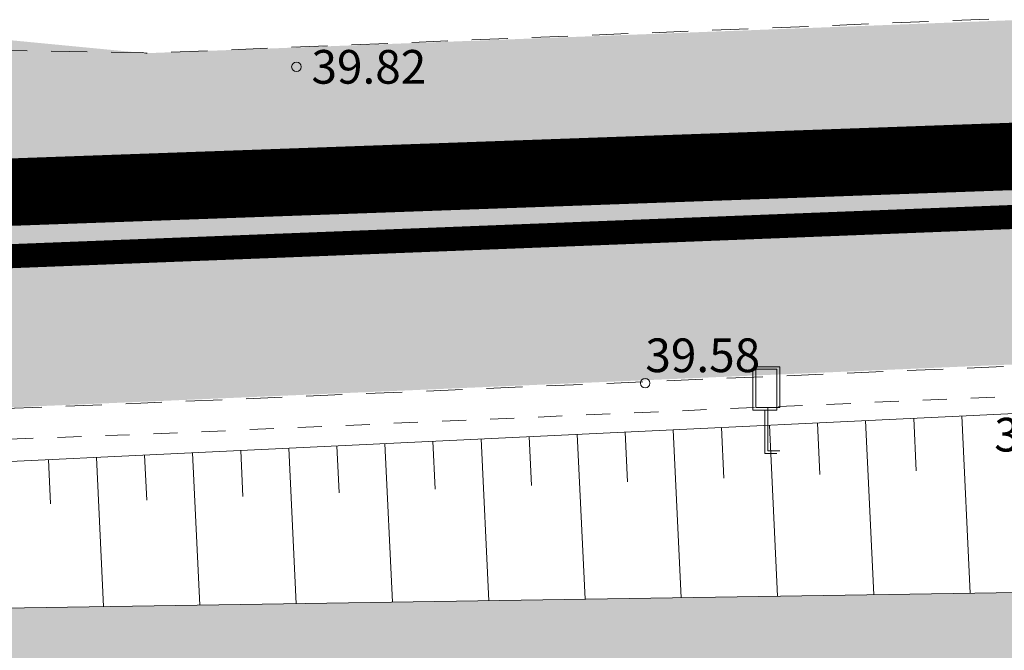
# Model space of a CAD drawing. Units: metres. Extents: x 548611 to 552617, y 6585542 to 6586413.
# Drawn here: x 549979 to 549999, y 6586026 to 6586039 of the extents above; entities that cross this region are included whole.
import ezdxf
from ezdxf.enums import TextEntityAlignment as Align

# ---------------------------------------------------------------- set-up
doc = ezdxf.new("R2010")
doc.units = ezdxf.units.M
for name, pattern in [('ACAD_ISO05W100', [33, 24, -3, 0, -3, 0, -3]), ('ASFBET', [2.5, 1.5, -1]), ('CENTERX2', [4, 2.5, -0.5, 0.5, -0.5]), ('DASHDOT', [1, 0.5, -0.25, 0, -0.25]), ('KATASTRIPIIR', [0.02, 0.01, 0.01]), ('KRAAVIPERV', [0.02, 0.01, 0.01]), ('KRUUSKILL', [2, 1, -1]), ('NOLVAKRIIPS', [0.2, 0.1, 0.1]), ('NOLVAPEAL', [0.2, 0.1, 0.1])]:
    doc.linetypes.add(name, pattern=pattern)
doc.layers.add('Dp.ala', color=7, linetype='DASHDOT', lineweight=0, true_color=0x0d0d0d)
doc.layers.add('DP_KV-mälestis_arheoloogia', color=243, linetype='CENTERX2', lineweight=20)
doc.layers.add('KORGUS-EH2000', color=2, linetype='Continuous', lineweight=0)
for name, color, linetype in [('LIIKLUS', 7, 'Continuous'), ('PIIR', 32, 'Continuous'), ('RELJEEF', 34, 'Continuous'), ('TEE', 7, 'Continuous'), ('VEEKOGU', 5, 'Continuous')]:
    doc.layers.add(name, color=color, linetype=linetype)
doc.styles.add('Style-INTL_ISO_ITALIC', font='INTL_ISO_ITALIC.shx')

# ---------------------------------------------------------------- blocks, each defined once
blk = doc.blocks.new('LIIKLM')
at = {"layer": 'LIIKLUS', "linetype": 'Continuous', "lineweight": 0}
for p, q in [((-0.5, 3.5), (-0.5, 1.8)), ((0.5, 3.5), (-0.5, 3.5)), ((0.5, 3.5), (0.5, 1.8)), ((0.5, 1.8), (-0.5, 1.8)), ((0, 1.8), (0, 0)), ((0.5, 0), (0, 0))]:
    blk.add_line(p, q, dxfattribs=at)
blk = doc.blocks.new('RING02_12')
at = {"layer": 'KORGUS-EH2000', "color": 32, "lineweight": 0}
blk.add_circle((0, 0), 0.2, dxfattribs=at)

msp = doc.modelspace()

# ---------------------------------------------------------------- hatches: boundary and pattern name
at = {"layer": 'TEE', "true_color": 0x939598}
h = msp.add_hatch(color=252, dxfattribs=at)
h.dxf.hatch_style = 1
h.paths.add_polyline_path([(549850.678, 6586014.514), (549849.732, 6586017.768), (549849.725, 6586019.133), (549850.283, 6586021.151), (549851.266, 6586022.91), (549852.326, 6586024.067), (549853.609, 6586025.057), (549855.785, 6586025.941), (549856.338, 6586026.1), (549954.421, 6586030.311), (549971.053, 6586031.064), (550068.979, 6586035.257), (550068.612, 6586042.664), (550010.43, 6586039.85), (549981.61, 6586038.753), (549976.268, 6586039.266), (549973.119, 6586040.596), (549970.184, 6586042.667), (549968.179, 6586045.055), (549967.402, 6586046.476), (549966.522, 6586048.083), (549966.035, 6586049.856), (549965.53, 6586053.294), (549965.307, 6586057.681), (549957.175, 6586057.217), (549957.287, 6586053.116), (549957.376, 6586049.847), (549956.64, 6586047.216), (549955.317, 6586044.237), (549953.642, 6586041.972), (549950.201, 6586039.152), (549947.698, 6586037.953), (549944.983, 6586037.258), (549943.465, 6586037.15), (549913.934, 6586035.835), (549863.92, 6586033.686), (549861.755, 6586033.61), (549860.478, 6586033.916), (549857.673, 6586034.788), (549855.492, 6586036.165), (549854.64, 6586037.164), (549842.568, 6586036.069), (549840.958, 6586034.199), (549841.098, 6586023.385), (549842.859, 6586022.182), (549844.488, 6586020.302), (549846.478, 6586015.742), (549847.512, 6586013.151)])
at = {"layer": 'VEEKOGU', "true_color": 0xadddf7}
h = msp.add_hatch(color=141, dxfattribs=at)
h.dxf.hatch_style = 1
h.paths.add_polyline_path([(550087.236, 6586033.985), (550086.156, 6586030.884), (550069.551, 6586027.218), (550055.142, 6586027.039), (550024.464, 6586026.159), (550002.75, 6586024.739), (549968.983, 6586023.574), (549967.23, 6586024.083), (549966.689, 6586025.723), (549967.546, 6586026.746), (549970.103, 6586027.091), (550002.427, 6586027.592), (550024.43, 6586029.332), (550055.82, 6586030.233), (550070.809, 6586031.145), (550084.991, 6586035.516), (550086.859, 6586034.857)])

# ---------------------------------------------------------------- linework, layer by layer
at = {"layer": 'Dp.ala', "color": 158, "linetype": 'ACAD_ISO05W100', "ltscale": 0.7, "true_color": 0x002a38, "const_width": 1.4, "flags": 128}
msp.add_lwpolyline([(549863.621, 6586017.874), (550138.365, 6585660.014), (550138.365, 6585660.014), (550172.003, 6585859.084), (550161.404, 6586033.823), (550096.952, 6586040.079), (549861.924, 6586031.7), (549863.621, 6586017.874)], dxfattribs=at)
at = {"layer": 'DP_KV-mälestis_arheoloogia', "ltscale": 3, "const_width": 0.3}
msp.add_lwpolyline([(550195.789, 6586064.463), (550194.309, 6586060.581, -0.14855), (550188.824, 6586032.034), (550186.471, 6586027.568, -0.248189), (550147.866, 6586001.187), (550120.914, 6585998.131, -0.03899), (550113.133, 6585997.859), (550054.62, 6586000.374), (550006.812, 6585997.816, -0.429962), (549954.139, 6586047.744), (549954.139, 6586122.346, -0.028425)], format="xyb", dxfattribs=at)
at = {"layer": 'PIIR', "color": 36, "linetype": 'KATASTRIPIIR', "lineweight": 0, "ltscale": 0.5, "const_width": 0.5}
for points in [[(549862.07, 6586040.89), (549861.7, 6586048.89), (549946.74, 6586052.92), (549979.72, 6586054.48), (549992.76, 6586055.11), (549993.09, 6586047.11), (550096.28, 6586052.01), (550096.41, 6586051.35), (550097.04, 6586039.16), (549864.07, 6586030.05), (549862.07, 6586040.89)], [(549864.66, 6586020.42), (549864.07, 6586030.05), (550097.04, 6586039.16), (550097.64, 6586028.06), (549870.14, 6586017.21), (549867.04, 6586017.06), (549864.66, 6586020.42)]]:
    msp.add_lwpolyline(points, close=True, dxfattribs=at)
at = {"layer": 'RELJEEF', "linetype": 'NOLVAKRIIPS', "lineweight": 0, "ltscale": 0.5}
for p, q in [((549994.568, 6586031.027), (549994.738, 6586027.473)), ((549995.567, 6586031.075), (549995.618, 6586029.999)), ((549996.566, 6586031.123), (549996.739, 6586027.504)), ((549997.565, 6586031.17), (549997.617, 6586030.075)), ((549998.564, 6586031.218), (549998.74, 6586027.535)), ((549990.573, 6586030.836), (549990.736, 6586027.411)), ((549991.571, 6586030.884), (549991.621, 6586029.847)), ((549992.57, 6586030.932), (549992.737, 6586027.442)), ((549993.569, 6586030.979), (549993.62, 6586029.923)), ((549986.577, 6586030.645), (549986.735, 6586027.349)), ((549987.576, 6586030.693), (549987.624, 6586029.694)), ((549988.575, 6586030.74), (549988.736, 6586027.38)), ((549989.574, 6586030.788), (549989.622, 6586029.77)), ((549982.582, 6586030.454), (549982.733, 6586027.287)), ((549983.581, 6586030.502), (549983.627, 6586029.542)), ((549984.579, 6586030.549), (549984.734, 6586027.318)), ((549985.578, 6586030.597), (549985.625, 6586029.618)), ((549979.585, 6586030.311), (549979.629, 6586029.389)), ((549980.584, 6586030.358), (549980.732, 6586027.256)), ((549981.583, 6586030.406), (549981.628, 6586029.466))]:
    msp.add_line(p, q, dxfattribs=at)
at = {"layer": 'RELJEEF', "linetype": 'NOLVAPEAL', "lineweight": 0, "ltscale": 0.5, "flags": 128}
msp.add_lwpolyline([(550086.859, 6586034.857), (550086.201, 6586036.358), (550085.593, 6586037.045), (550074.729, 6586034.463), (550069.253, 6586033.646), (550054.095, 6586033.588), (550023.903, 6586032.441), (550001.99, 6586031.382), (549972.986, 6586029.995), (549968.07, 6586028.698), (549966.689, 6586025.723)], dxfattribs=at)
at = {"layer": 'TEE', "linetype": 'ASFBET', "lineweight": 0, "ltscale": 0.5, "flags": 128}
msp.add_lwpolyline([(549840.936, 6586023.486), (549842.158, 6586022.799), (549843.559, 6586021.565), (549844.488, 6586020.302), (549845.443, 6586018.334), (549847.512, 6586013.151), (549849.113, 6586013.886), (549850.678, 6586014.514), (549849.733, 6586017.498), (549849.725, 6586019.133), (549850.283, 6586021.151), (549851.117, 6586022.687), (549852.326, 6586024.067), (549853.609, 6586025.057), (549855.231, 6586025.782), (549856.338, 6586026.1), (549861.22, 6586026.324), (549880.741, 6586027.144), (549900.152, 6586027.981), (549920.256, 6586028.831), (549940.597, 6586029.701), (549954.421, 6586030.311), (549956.196, 6586029.722), (549957.651, 6586028.792), (549958.728, 6586027.705), (549959.336, 6586026.339), (549959.649, 6586024.916), (549959.838, 6586021.568), (549962.694, 6586021.744), (549965.747, 6586021.782), (549965.713, 6586024.657), (549965.872, 6586026.55), (549966.393, 6586027.882), (549967.178, 6586029.03), (549968.22, 6586029.923), (549969.359, 6586030.536), (549971.053, 6586031.064), (549981.507, 6586031.483), (550000.448, 6586032.289), (550020.908, 6586033.223), (550040.459, 6586034.009), (550060.412, 6586034.885), (550068.979, 6586035.257), (550068.772, 6586038.868), (550068.726, 6586042.707), (550060.305, 6586042.168), (550040.122, 6586041.238), (550020.756, 6586040.394), (550000.323, 6586039.512), (549981.61, 6586038.753), (549981.533, 6586038.766), (549978.802, 6586038.811), (549976.268, 6586039.266), (549974.185, 6586039.982), (549972.053, 6586041.211), (549970.184, 6586042.667), (549968.179, 6586045.055), (549967.176, 6586046.888), (549966.387, 6586048.65), (549966.035, 6586049.856)], dxfattribs=at)
at = {"layer": 'TEE', "linetype": 'KRUUSKILL', "lineweight": 0, "ltscale": 0.5, "flags": 128}
msp.add_lwpolyline([(549851.567, 6586014.499), (549851.055, 6586017.102), (549851.294, 6586018.992), (549851.886, 6586020.884), (549853.023, 6586022.821), (549854.275, 6586023.472), (549856.222, 6586024.324), (549858.33, 6586024.759), (549861.185, 6586024.851), (549865.532, 6586024.97), (549880.695, 6586025.545), (549885.379, 6586025.778), (549900.152, 6586026.337), (549920.068, 6586027.153), (549940.617, 6586028.258), (549953.193, 6586028.559), (549954.994, 6586028.241), (549956.304, 6586027.74), (549957.311, 6586027.068), (549957.995, 6586026.18), (549958.421, 6586025.056), (549958.575, 6586021.937), (549958.492, 6586020.71), (549958.672, 6586020.684), (549960.306, 6586020.347), (549965.575, 6586020.45), (549966.208, 6586020.969), (549966.104, 6586021.662), (549966.226, 6586025.859), (549966.447, 6586026.905), (549966.873, 6586027.798), (549967.824, 6586028.546), (549969.291, 6586029.509), (549970.823, 6586029.93), (549973.167, 6586030.445), (549975.613, 6586030.623), (549981.537, 6586030.836), (550000.566, 6586031.668), (550004.039, 6586031.81), (550020.9, 6586032.581), (550040.44, 6586033.392), (550060.41, 6586034.237), (550069.149, 6586034.852)], dxfattribs=at)
at = {"layer": 'VEEKOGU', "linetype": 'KRAAVIPERV', "lineweight": 0, "ltscale": 0.5, "flags": 128}
msp.add_lwpolyline([(549966.689, 6586025.723), (549967.546, 6586026.746), (549970.103, 6586027.091), (550002.427, 6586027.592), (550024.43, 6586029.332), (550055.82, 6586030.233), (550070.809, 6586031.145), (550084.991, 6586035.516), (550086.859, 6586034.857), (550087.236, 6586033.985)], dxfattribs=at)

# ---------------------------------------------------------------- block references
at = {"layer": 'KORGUS-EH2000', "color": 32, "lineweight": 0, "xscale": 0.5, "yscale": 0.5}
for p in [(549984.74, 6586038.47), (549991.986, 6586031.899)]:
    msp.add_blockref('RING02_12', p, dxfattribs=at)
at = {"layer": 'LIIKLUS', "linetype": 'Continuous', "lineweight": 0, "xscale": 0.5, "yscale": 0.5}
for p in [(549994.471, 6586030.437), (549994.537, 6586030.49)]:
    msp.add_blockref('LIIKLM', p, dxfattribs=at)

# ---------------------------------------------------------------- texts
at = {"layer": 'KORGUS-EH2000', "color": 32, "linetype": 'Continuous', "lineweight": 0, "style": 'Style-INTL_ISO_ITALIC'}
for s, p in [('39.82', (549985.052, 6586038.47)), (' 39.58', (549991.776, 6586032.478)), (' 39.34', (549999.025, 6586030.829))]:
    msp.add_text(s, height=0.7, dxfattribs=at).set_placement(p, align=Align.MIDDLE_LEFT)

doc.saveas('drawing.dxf')
